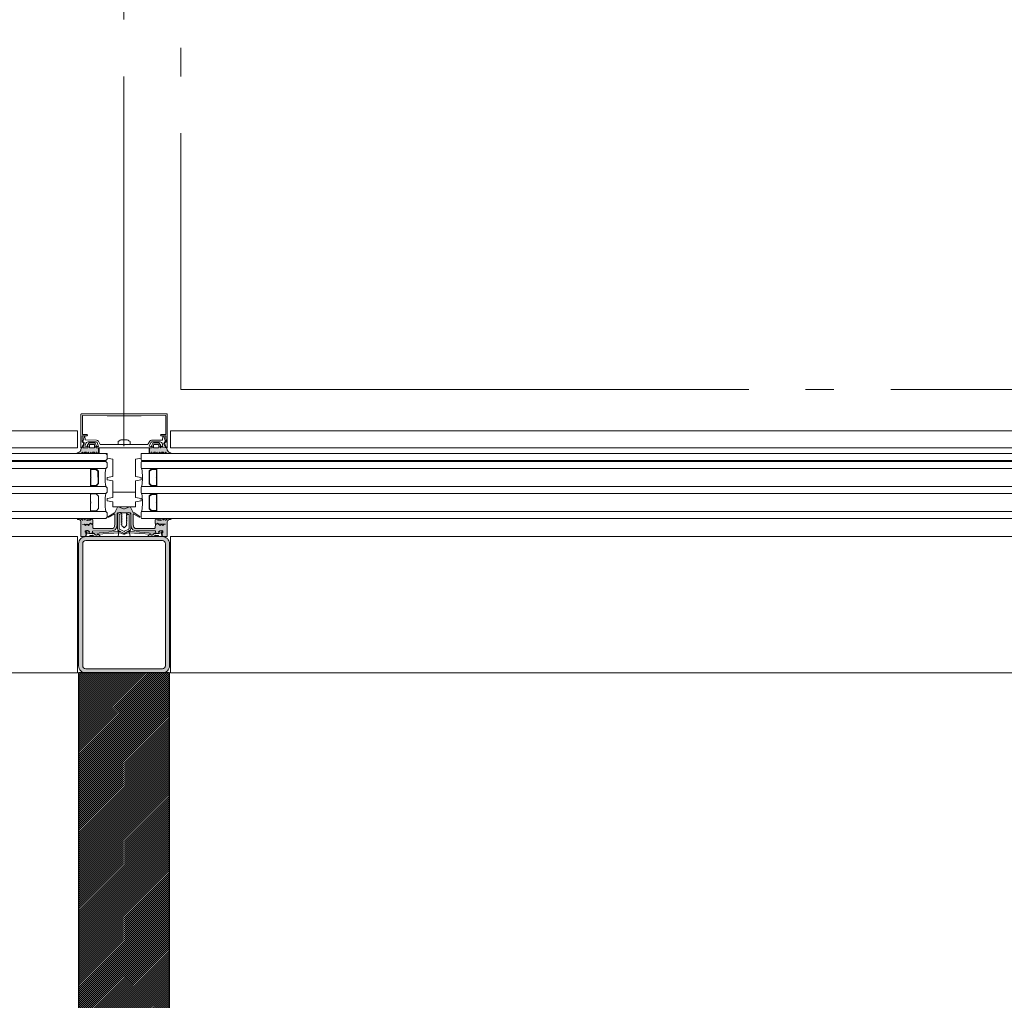
# Model space of a CAD drawing. Extents: x -5531 to 498, y -2287 to 549.
# Drawn here: x -2036 to -1950, y -276 to -190 of the extents above; entities that cross this region are included whole.
import ezdxf

# ---------------------------------------------------------------- set-up
doc = ezdxf.new("R2010")
doc.units = 0
doc.header["$MEASUREMENT"] = 0
doc.linetypes.add('Trait point', pattern=[25, 10, -1, 0.5, -1, 10, -1, 0.5, -1])
for name, color, linetype, lineweight in [('A1E51---E-(menuiseries_exterieures)', 4, 'Continuous', 0), ('A1I-------(installations_techniques)', 7, 'Continuous', 0), ('A1M1----E-(elements_non_porteurs)', 6, 'Continuous', 25), ('A1M1----H-(hachures_non_porteurs)', 253, 'Continuous', 0)]:
    doc.layers.add(name, color=color, linetype=linetype, lineweight=lineweight)

msp = doc.modelspace()

# ---------------------------------------------------------------- hatches: boundary and pattern name
at = {"layer": 'A1E51---E-(menuiseries_exterieures)', "linetype": 'Continuous', "lineweight": 0, "true_color": 0xb2b2b2}
h = msp.add_hatch(color=253, dxfattribs=at)
h.paths.add_polyline_path([(-2029.353, -228.085), (-2029.35, -227.732), (-2029.555, -227.702), (-2029.585, -227.582), (-2029.52, -227.533), (-2029.647, -227.295, 0.244698), (-2029.729, -227.252), (-2030.121, -227.252, 0.244698), (-2030.203, -227.295), (-2030.34, -227.49), (-2030.275, -227.565), (-2030.265, -227.672), (-2030.876, -227.702), (-2030.906, -227.894, -0.131883), (-2030.92, -227.944, -0.22939), (-2031.216, -228.144, 1.021113), (-2031.201, -228.202), (-2030.878, -228.202, 0.270798), (-2030.834, -228.177), (-2030.797, -228.111, -0.581309), (-2030.71, -228.118), (-2030.681, -228.181, 0.63707), (-2030.626, -228.181), (-2030.582, -228.086), (-2030.404, -228.069), (-2030.55, -228.144, 0.957292), (-2030.521, -228.197), (-2030.256, -228.078), (-2030.163, -228.181, 0.63707), (-2030.109, -228.181), (-2030.065, -228.086), (-2029.751, -228.197, 0.957292), (-2029.723, -228.144), (-2029.869, -228.069), (-2029.721, -228.069), (-2029.65, -228.181, 0.63707), (-2029.595, -228.181), (-2029.551, -228.086, -0.63707), (-2029.497, -228.086), (-2029.452, -228.181, 0.63707), (-2029.398, -228.181)])
h.paths.add_polyline_path([(-2029.7, -227.452), (-2029.7, -227.652, -0.414214), (-2029.75, -227.702), (-2030.1, -227.702, -0.414214), (-2030.15, -227.652), (-2030.15, -227.452, -0.414214), (-2030.1, -227.402), (-2029.75, -227.402, -0.414214)], flags=0)
h = msp.add_hatch(color=253, dxfattribs=at)
h.paths.add_polyline_path([(-2022.999, -228.202, 1.021113), (-2022.984, -228.144, -0.22939), (-2023.28, -227.944, -0.131883), (-2023.294, -227.894), (-2023.294, -227.732), (-2023.905, -227.702), (-2023.935, -227.582), (-2023.87, -227.533), (-2023.997, -227.295, 0.244698), (-2024.079, -227.252), (-2024.471, -227.252, 0.244698), (-2024.553, -227.295), (-2024.69, -227.49), (-2024.625, -227.565), (-2024.615, -227.672), (-2024.82, -227.702), (-2024.85, -228.072), (-2024.802, -228.181, 0.63707), (-2024.748, -228.181), (-2024.703, -228.086, -0.63707), (-2024.649, -228.086), (-2024.605, -228.181, 0.63707), (-2024.55, -228.181), (-2024.506, -228.086), (-2024.331, -228.069), (-2024.477, -228.144, 0.957292), (-2024.449, -228.197), (-2024.184, -228.078), (-2024.091, -228.181, 0.63707), (-2024.037, -228.181), (-2023.992, -228.086), (-2023.679, -228.197, 0.957292), (-2023.65, -228.144), (-2023.796, -228.069), (-2023.645, -228.069), (-2023.574, -228.181, 0.63707), (-2023.519, -228.181), (-2023.49, -228.118, -0.581309), (-2023.403, -228.111), (-2023.366, -228.177, 0.270798), (-2023.322, -228.202)])
h.paths.add_polyline_path([(-2024.05, -227.652, -0.414214), (-2024.1, -227.702), (-2024.45, -227.702, -0.414214), (-2024.5, -227.652), (-2024.5, -227.452, -0.414214), (-2024.45, -227.402), (-2024.1, -227.402, -0.414214), (-2024.05, -227.452)], flags=0)
msp.add_hatch(color=253, dxfattribs=at).paths.add_polyline_path([(-2022.947, -233.923), (-2023.197, -233.918, 0.101228), (-2023.378, -234.01, 0.131185), (-2023.409, -234.052, -0.343975), (-2023.483, -234.052), (-2023.515, -233.931, 0.767327), (-2023.592, -233.931), (-2023.61, -233.998, -0.743454), (-2023.686, -234.011, 0.106206), (-2023.764, -233.912), (-2024.137, -233.902, 0.33767), (-2024.106, -234.001), (-2023.821, -234.026, -0.678563), (-2023.875, -234.078, 0.106206), (-2023.998, -234.052), (-2024.131, -234.052, -0.339454), (-2024.228, -233.977, 0.767327), (-2024.318, -233.931), (-2024.35, -234.052), (-2024.35, -234.343), (-2024.306, -234.396), (-2024.237, -234.402), (-2024.164, -234.337), (-2024.078, -234.396), (-2023.445, -234.402), (-2023.557, -234.405), (-2023.679, -234.534), (-2023.796, -234.42), (-2023.929, -234.534), (-2024.054, -234.409), (-2024.132, -234.344), (-2024.22, -234.397), (-2024.293, -234.403), (-2024.344, -234.446), (-2024.35, -234.702, -0.414214), (-2024.45, -234.802), (-2026.046, -234.802, -0.366641), (-2026.263, -234.618), (-2026.299, -234.4), (-2026.3, -233.557, -0.625085), (-2026.252, -233.533), (-2025.762, -233.798, 0.978539), (-2025.717, -233.732), (-2026.226, -233.401, -0.58767), (-2026.3, -233.393), (-2026.495, -232.968, 0.428472), (-2026.674, -232.909), (-2027.053, -233.059, -0.251879), (-2027.147, -233.059), (-2027.526, -232.909, 0.428472), (-2027.705, -232.968), (-2027.898, -233.372, -0.58767), (-2027.931, -233.41), (-2028.483, -233.732, 0.978539), (-2028.438, -233.798), (-2027.948, -233.533, -0.625085), (-2027.9, -233.557), (-2027.9, -234.392), (-2027.937, -234.618, -0.366641), (-2028.154, -234.802), (-2029.75, -234.802, -0.414214), (-2029.85, -234.702), (-2029.85, -234.46), (-2029.893, -234.408), (-2029.965, -234.403), (-2030.032, -234.344), (-2030.119, -234.396), (-2030.239, -234.534), (-2030.356, -234.42), (-2030.489, -234.534), (-2030.61, -234.415), (-2030.749, -234.44), (-2030.137, -234.402), (-2030.064, -234.337), (-2029.978, -234.396), (-2029.908, -234.402), (-2029.856, -234.357), (-2029.85, -234.052), (-2029.882, -233.931, 0.767327), (-2029.96, -233.931, -0.339454), (-2030.069, -234.052), (-2030.202, -234.052, 0.106206), (-2030.325, -234.078, -0.678563), (-2030.379, -234.026), (-2030.094, -234.001, 0.33767), (-2030.039, -233.921), (-2030.436, -233.912, 0.106206), (-2030.514, -234.011, -0.743454), (-2030.59, -233.998), (-2030.608, -233.931, 0.767327), (-2030.685, -233.931), (-2030.717, -234.052, -0.270556), (-2030.786, -234.065, 0.131185), (-2030.822, -234.01, 0.101228), (-2031.003, -233.918), (-2031.234, -233.902, 0.33767), (-2031.188, -233.994), (-2031.065, -234.016, -0.363644), (-2030.9, -234.213), (-2030.9, -235.502), (-2030.509, -235.502), (-2030.468, -235.44, -0.008522), (-2030.444, -235.304, -0.182347), (-2030.403, -235.247, 0.969791), (-2030.405, -235.17), (-2030.48, -235.193), (-2030.52, -235.082, -0.414214), (-2030.42, -234.982), (-2030.274, -234.982), (-2030.157, -235.065, -0.375129), (-2030.149, -235.117), (-2030.183, -235.172, 0.549389), (-2030.16, -235.218), (-2029.9, -235.247), (-2029.875, -235.019), (-2028.154, -235.002, 0.366641), (-2027.74, -234.651), (-2027.701, -234.416), (-2027.7, -233.502, -0.414214), (-2027.6, -233.402), (-2026.6, -233.402, -0.414214), (-2026.5, -233.502), (-2026.5, -234.408), (-2026.46, -234.651, 0.366641), (-2026.046, -235.002), (-2024.345, -235.002), (-2024.3, -235.247), (-2024.04, -235.218, 0.549389), (-2024.017, -235.172), (-2024.051, -235.117, -0.375129), (-2024.043, -235.065), (-2023.952, -234.991), (-2023.78, -234.982, -0.414214), (-2023.68, -235.082), (-2023.695, -235.177), (-2023.795, -235.17, 0.969791), (-2023.817, -235.236, -0.182347), (-2023.755, -235.304, -0.008522), (-2023.732, -235.44), (-2023.691, -235.502), (-2023.3, -235.502), (-2023.3, -234.213, -0.363644), (-2023.135, -234.016), (-2023.012, -233.994, 0.33767)])
at = {"layer": 'A1E51---E-(menuiseries_exterieures)', "linetype": 'Continuous', "lineweight": 0}
h = msp.add_hatch(color=5, dxfattribs=at)
h.paths.add_polyline_path([(-2023.73, -247.502, 0.414214), (-2023.1, -246.872), (-2023.1, -236.132, 0.414214), (-2023.73, -235.502), (-2030.47, -235.502, 0.414214), (-2031.1, -236.132), (-2031.1, -246.872, 0.414214), (-2030.47, -247.502)])
h.paths.add_polyline_path([(-2023.46, -246.872, -0.414214), (-2023.73, -247.142), (-2030.47, -247.142, -0.414214), (-2030.74, -246.872), (-2030.74, -236.132, -0.414214), (-2030.47, -235.862), (-2023.73, -235.862, -0.414214), (-2023.46, -236.132)], flags=0)
at = {"layer": 'A1M1----H-(hachures_non_porteurs)'}
h = msp.add_hatch(dxfattribs=at)
h.set_pattern_fill('ANSI31', color=256)
h.paths.add_polyline_path([(-2023.1, -247.502), (-2031.1, -247.502), (-2031.1, -336), (-2023.1, -336)])

# ---------------------------------------------------------------- linework, layer by layer
at = {"layer": 'A1E51---E-(menuiseries_exterieures)', "linetype": 'Continuous'}
for p, q in [((-2027.308, -233.47), (-2027.375, -233.508)), ((-2027.375, -233.508), (-2027.308, -233.546)), ((-2027.308, -233.651), (-2027.375, -233.689)), ((-2027.375, -233.689), (-2027.308, -233.727)), ((-2027.308, -233.832), (-2027.375, -233.87)), ((-2027.375, -233.87), (-2027.308, -233.908)), ((-2027.308, -233.47), (-2027.308, -233.402)), ((-2027.308, -233.651), (-2027.308, -233.546)), ((-2027.308, -233.832), (-2027.308, -233.727)), ((-2027.308, -234.013), (-2027.308, -233.908)), ((-2026.892, -233.456), (-2026.825, -233.417)), ((-2026.892, -233.56), (-2026.892, -233.456)), ((-2026.825, -233.598), (-2026.892, -233.56)), ((-2026.892, -233.637), (-2026.825, -233.598)), ((-2026.892, -233.741), (-2026.892, -233.637)), ((-2026.825, -233.779), (-2026.892, -233.741)), ((-2026.892, -233.818), (-2026.825, -233.779)), ((-2026.892, -233.922), (-2026.892, -233.818)), ((-2026.825, -233.96), (-2026.892, -233.922)), ((-2026.892, -233.999), (-2026.825, -233.96)), ((-2026.892, -234.103), (-2026.892, -233.999)), ((-2026.825, -233.417), (-2026.852, -233.402)), ((-2027.308, -234.013), (-2027.375, -234.051)), ((-2027.375, -234.051), (-2027.308, -234.089)), ((-2027.308, -234.193), (-2027.375, -234.232)), ((-2027.375, -234.232), (-2027.308, -234.27)), ((-2027.308, -234.374), (-2027.375, -234.413)), ((-2027.375, -234.413), (-2027.308, -234.451)), ((-2027.308, -234.193), (-2027.308, -234.089)), ((-2027.308, -234.374), (-2027.308, -234.27)), ((-2027.308, -234.521), (-2027.308, -234.451)), ((-2027.28, -234.549), (-2027.308, -234.521)), ((-2027.28, -234.549), (-2027.296, -234.584)), ((-2027.296, -234.584), (-2027.217, -234.612)), ((-2027.1, -234.73), (-2027.217, -234.612)), ((-2027.1, -234.73), (-2026.918, -234.548)), ((-2026.918, -234.548), (-2026.867, -234.51)), ((-2026.825, -234.141), (-2026.892, -234.103)), ((-2026.892, -234.18), (-2026.825, -234.141)), ((-2026.892, -234.284), (-2026.892, -234.18)), ((-2026.825, -234.322), (-2026.892, -234.284)), ((-2026.892, -234.361), (-2026.825, -234.322)), ((-2026.892, -234.465), (-2026.892, -234.361)), ((-2026.867, -234.51), (-2026.892, -234.465))]:
    msp.add_line(p, q, dxfattribs=at)
at = {"layer": 'A1E51---E-(menuiseries_exterieures)', "linetype": 'Continuous', "flags": 128}
for points in [[(-2030.719, -224.854), (-2028.6, -224.884), (-2025.6, -224.884), (-2023.481, -224.854, -0.418268), (-2023.43, -224.904), (-2023.43, -226.484, -0.414214), (-2023.48, -226.534), (-2023.83, -226.534, 0.414214), (-2023.88, -226.584, 0.414214), (-2023.83, -226.634), (-2023.477, -226.634, -0.398623), (-2023.427, -226.681), (-2023.4, -227.194), (-2023.461, -227.211, 0.429981), (-2023.523, -227.342), (-2023.397, -227.67, 0.846722), (-2023.3, -227.654), (-2023.3, -224.754, 0.414214), (-2023.35, -224.704), (-2030.85, -224.704, 0.414214), (-2030.9, -224.754), (-2030.9, -227.654, 0.846722), (-2030.803, -227.67), (-2030.677, -227.342, 0.429981), (-2030.739, -227.211), (-2030.8, -227.194), (-2030.773, -226.681, -0.398623), (-2030.723, -226.634), (-2030.37, -226.634, 0.414214), (-2030.32, -226.584, 0.414214), (-2030.37, -226.534), (-2030.72, -226.534, -0.414214), (-2030.77, -226.484), (-2030.77, -224.904, -0.418268), (-2030.719, -224.854)], [(-2024.719, -227.567), (-2024.6, -227.602), (-2024.649, -227.687), (-2029.525, -227.702), (-2029.6, -227.602), (-2029.518, -227.555, 0.341999), (-2029.461, -227.582), (-2029.342, -227.582), (-2029.469, -227.221, 0.263278), (-2029.555, -227.172), (-2030.273, -227.172, 0.383968), (-2030.472, -227.352, -0.075599), (-2030.493, -227.433), (-2030.545, -227.555), (-2030.389, -227.582), (-2030.342, -227.552), (-2030.25, -227.602), (-2030.299, -227.687), (-2030.72, -227.702), (-2030.612, -227.382, 0.491243), (-2030.727, -227.174), (-2030.619, -226.685), (-2030.54, -226.662), (-2030.51, -227.002), (-2029.525, -227.022, -0.244698), (-2029.361, -227.108), (-2029.232, -227.35, 0.276701), (-2029.144, -227.402), (-2027.158, -227.402), (-2027.1, -227.452), (-2027.056, -227.408), (-2025.056, -227.402, 0.276701), (-2024.968, -227.35), (-2024.839, -227.108, -0.244698), (-2024.675, -227.022), (-2023.71, -227.022), (-2023.69, -226.692), (-2023.61, -226.662), (-2023.456, -227.149, 0.491243), (-2023.588, -227.382), (-2023.462, -227.675), (-2023.875, -227.702), (-2023.95, -227.602), (-2023.868, -227.555, 0.341999), (-2023.811, -227.582), (-2023.673, -227.582), (-2023.707, -227.433, -0.075599), (-2023.728, -227.352, 0.383968), (-2023.927, -227.172), (-2024.645, -227.172, 0.263278), (-2024.731, -227.221), (-2024.876, -227.554), (-2024.739, -227.582)], [(-2026.567, -227.152), (-2026.567, -227.402), (-2027.632, -227.402), (-2027.632, -227.152, -0.095875), (-2027.38, -227.002), (-2026.82, -227.002, -0.095875), (-2026.567, -227.152)], [(-2030.906, -227.894, -0.131883), (-2030.92, -227.944, -0.22939), (-2031.216, -228.144, 1.021113), (-2031.201, -228.202), (-2030.878, -228.202, 0.270798), (-2030.834, -228.177), (-2030.797, -228.111, -0.581309), (-2030.71, -228.118), (-2030.681, -228.181, 0.63707), (-2030.626, -228.181), (-2030.582, -228.086), (-2030.404, -228.069), (-2030.55, -228.144, 0.957292), (-2030.521, -228.197), (-2030.256, -228.078), (-2030.163, -228.181, 0.63707), (-2030.109, -228.181), (-2030.065, -228.086), (-2029.751, -228.197, 0.957292), (-2029.723, -228.144), (-2029.869, -228.069), (-2029.721, -228.069), (-2029.65, -228.181, 0.63707), (-2029.595, -228.181), (-2029.551, -228.086, -0.63707), (-2029.497, -228.086), (-2029.452, -228.181, 0.63707), (-2029.398, -228.181), (-2029.353, -228.085), (-2029.35, -227.732), (-2029.555, -227.702), (-2029.585, -227.582), (-2029.52, -227.533), (-2029.647, -227.295, 0.244698), (-2029.729, -227.252), (-2030.121, -227.252, 0.244698), (-2030.203, -227.295), (-2030.34, -227.49), (-2030.275, -227.565), (-2030.265, -227.672), (-2030.876, -227.702), (-2030.906, -227.894)], [(-2029.75, -227.702), (-2030.1, -227.702, -0.414214), (-2030.15, -227.652), (-2030.15, -227.452, -0.414214), (-2030.1, -227.402), (-2029.75, -227.402, -0.414214), (-2029.7, -227.452), (-2029.7, -227.652, -0.414214), (-2029.75, -227.702)], [(-2023.294, -227.894, 0.131883), (-2023.28, -227.944, 0.22939), (-2022.984, -228.144, -1.021113), (-2022.999, -228.202), (-2023.322, -228.202, -0.270798), (-2023.366, -228.177), (-2023.403, -228.111, 0.581309), (-2023.49, -228.118), (-2023.519, -228.181, -0.63707), (-2023.574, -228.181), (-2023.618, -228.086), (-2023.796, -228.069), (-2023.65, -228.144, -0.957292), (-2023.679, -228.197), (-2023.944, -228.078), (-2024.037, -228.181, -0.63707), (-2024.091, -228.181), (-2024.135, -228.086), (-2024.449, -228.197, -0.957292), (-2024.477, -228.144), (-2024.331, -228.069), (-2024.479, -228.069), (-2024.55, -228.181, -0.63707), (-2024.605, -228.181), (-2024.649, -228.086, 0.63707), (-2024.703, -228.086), (-2024.748, -228.181, -0.63707), (-2024.802, -228.181), (-2024.847, -228.085), (-2024.85, -227.732), (-2024.645, -227.702), (-2024.615, -227.582), (-2024.68, -227.533), (-2024.553, -227.295, -0.244698), (-2024.471, -227.252), (-2024.079, -227.252, -0.244698), (-2023.997, -227.295), (-2023.86, -227.49), (-2023.925, -227.565), (-2023.935, -227.672), (-2023.324, -227.702), (-2023.294, -227.894)], [(-2024.45, -227.702), (-2024.1, -227.702, 0.414214), (-2024.05, -227.652), (-2024.05, -227.452, 0.414214), (-2024.1, -227.402), (-2024.45, -227.402, 0.414214), (-2024.5, -227.452), (-2024.5, -227.652, 0.414214), (-2024.45, -227.702)], [(-2030.05, -230.977), (-2030.05, -230.852), (-2030.05, -230.802), (-2030.05, -230.352, 0.497519), (-2030.05, -230.252), (-2030.05, -229.802), (-2030.05, -229.752), (-2030.05, -229.627, -0.414214), (-2029.975, -229.552), (-2029.581, -229.552, -0.198912), (-2029.528, -229.574), (-2029.372, -229.73, -0.198912), (-2029.35, -229.783), (-2029.35, -230.821, -0.198912), (-2029.372, -230.874), (-2029.528, -231.03, -0.198912), (-2029.581, -231.052), (-2029.975, -231.052, -0.414214), (-2030.05, -230.977)], [(-2029.6, -229.502, -1), (-2029.6, -229.552), (-2030, -229.552, -1), (-2030, -229.502), (-2029.6, -229.502)], [(-2030.014, -230.977), (-2030.014, -230.368, 0.380143), (-2030.014, -230.236), (-2030.014, -229.627, -0.414214), (-2029.975, -229.588), (-2029.581, -229.588), (-2029.397, -229.756), (-2029.386, -230.821), (-2029.554, -231.005), (-2029.975, -231.016, -0.414214), (-2030.014, -230.977)], [(-2028.7, -229.502, 0.09375), (-2028.7, -231.102), (-2029.6, -231.102, 1), (-2029.6, -231.052, 0.198912), (-2029.528, -231.03), (-2029.372, -230.874, 0.198912), (-2029.35, -230.821), (-2029.35, -229.783, 0.198912), (-2029.372, -229.73), (-2029.528, -229.574, 0.198912), (-2029.581, -229.552, 1), (-2029.6, -229.502), (-2028.7, -229.502)], [(-2025.55, -229.502, -0.09375), (-2025.55, -231.102), (-2024.65, -231.102, -1), (-2024.65, -231.052, -0.198912), (-2024.722, -231.03), (-2024.878, -230.874, -0.198912), (-2024.9, -230.821), (-2024.9, -229.783, -0.198912), (-2024.878, -229.73), (-2024.722, -229.574, -0.198912), (-2024.669, -229.552, -1), (-2024.65, -229.502), (-2025.55, -229.502)], [(-2024.2, -230.977), (-2024.2, -230.852), (-2024.2, -230.802), (-2024.2, -230.352, -0.497519), (-2024.2, -230.252), (-2024.2, -229.802), (-2024.2, -229.752), (-2024.2, -229.627, 0.414214), (-2024.275, -229.552), (-2024.669, -229.552, 0.198912), (-2024.722, -229.574), (-2024.878, -229.73, 0.198912), (-2024.9, -229.783), (-2024.9, -230.821, 0.198912), (-2024.878, -230.874), (-2024.722, -231.03, 0.198912), (-2024.669, -231.052), (-2024.275, -231.052, 0.414214), (-2024.2, -230.977)], [(-2024.236, -230.977), (-2024.236, -230.368, -0.380143), (-2024.236, -230.236), (-2024.236, -229.627, 0.414214), (-2024.275, -229.588), (-2024.669, -229.588), (-2024.853, -229.756), (-2024.864, -230.821), (-2024.696, -231.005), (-2024.275, -231.016, 0.414214), (-2024.236, -230.977)], [(-2024.65, -229.502, 1), (-2024.65, -229.552), (-2024.25, -229.552, 1), (-2024.25, -229.502), (-2024.65, -229.502)], [(-2029.6, -231.052, -1), (-2029.6, -231.102), (-2030, -231.102, -1), (-2030, -231.052), (-2029.6, -231.052)], [(-2024.65, -231.052, 1), (-2024.65, -231.102), (-2024.25, -231.102, 1), (-2024.25, -231.052), (-2024.65, -231.052)], [(-2030.05, -233.177), (-2030.05, -233.052), (-2030.05, -233.002), (-2030.05, -232.552, 0.497519), (-2030.05, -232.452), (-2030.05, -232.002), (-2030.05, -231.952), (-2030.05, -231.827, -0.414214), (-2029.975, -231.752), (-2029.581, -231.752, -0.198912), (-2029.528, -231.774), (-2029.372, -231.93, -0.198912), (-2029.35, -231.983), (-2029.35, -233.021, -0.198912), (-2029.372, -233.074), (-2029.528, -233.23, -0.198912), (-2029.581, -233.252), (-2029.975, -233.252, -0.414214), (-2030.05, -233.177)], [(-2029.6, -231.702, -1), (-2029.6, -231.752), (-2030, -231.752, -1), (-2030, -231.702), (-2029.6, -231.702)], [(-2028.7, -231.702, 0.09375), (-2028.7, -233.302), (-2029.6, -233.302), (-2029.581, -233.252, 0.198912), (-2029.528, -233.23), (-2029.372, -233.074, 0.198912), (-2029.35, -233.021), (-2029.35, -231.983, 0.198912), (-2029.372, -231.93), (-2029.528, -231.774, 0.198912), (-2029.581, -231.752, 1), (-2029.6, -231.702), (-2028.7, -231.702)], [(-2025.55, -231.702, -0.09375), (-2025.55, -233.302), (-2024.65, -233.302, -1), (-2024.65, -233.252, -0.198912), (-2024.722, -233.23), (-2024.878, -233.074, -0.198912), (-2024.9, -233.021), (-2024.9, -231.983, -0.198912), (-2024.878, -231.93), (-2024.722, -231.774, -0.198912), (-2024.669, -231.752, -1), (-2024.65, -231.702), (-2025.55, -231.702)], [(-2024.2, -233.177), (-2024.2, -233.052), (-2024.2, -233.002), (-2024.2, -232.552, -0.497519), (-2024.2, -232.452), (-2024.2, -232.002), (-2024.2, -231.952), (-2024.2, -231.827, 0.414214), (-2024.275, -231.752), (-2024.669, -231.752, 0.198912), (-2024.722, -231.774), (-2024.878, -231.93, 0.198912), (-2024.9, -231.983), (-2024.9, -233.021, 0.198912), (-2024.878, -233.074), (-2024.722, -233.23, 0.198912), (-2024.669, -233.252), (-2024.275, -233.252, 0.414214), (-2024.2, -233.177)], [(-2024.236, -233.177), (-2024.236, -232.568, -0.380143), (-2024.236, -232.436), (-2024.236, -231.827, 0.414214), (-2024.275, -231.788), (-2024.669, -231.788), (-2024.853, -231.955), (-2024.864, -233.021), (-2024.696, -233.205), (-2024.275, -233.216, 0.414214), (-2024.236, -233.177)], [(-2024.65, -231.702, 1), (-2024.65, -231.752), (-2024.25, -231.752, 1), (-2024.25, -231.702), (-2024.65, -231.702)], [(-2028.438, -233.798), (-2027.948, -233.533, -0.625085), (-2027.9, -233.557), (-2027.9, -234.392), (-2027.937, -234.618, -0.366641), (-2028.154, -234.802), (-2029.75, -234.802, -0.414214), (-2029.85, -234.702), (-2029.85, -234.46), (-2029.893, -234.408), (-2029.965, -234.403), (-2030.032, -234.344), (-2030.119, -234.396), (-2030.239, -234.534), (-2030.356, -234.42), (-2030.489, -234.534), (-2030.61, -234.415), (-2030.749, -234.44), (-2030.137, -234.402), (-2030.064, -234.337), (-2029.978, -234.396), (-2029.908, -234.402), (-2029.856, -234.357), (-2029.85, -234.078), (-2029.882, -233.931, 0.767327), (-2029.96, -233.931, -0.339454), (-2030.069, -234.052), (-2030.202, -234.052, 0.106206), (-2030.325, -234.078, -0.678563), (-2030.379, -234.026), (-2030.094, -234.001, 0.33767), (-2030.039, -233.921), (-2030.436, -233.912, 0.106206), (-2030.514, -234.011, -0.743454), (-2030.59, -233.998), (-2030.608, -233.931, 0.767327), (-2030.685, -233.931), (-2030.717, -234.052, -0.270556), (-2030.786, -234.065, 0.131185), (-2030.822, -234.01, 0.101228), (-2031.003, -233.918), (-2031.234, -233.902, 0.33767), (-2031.188, -233.994), (-2031.065, -234.016, -0.363644), (-2030.9, -234.213), (-2030.9, -235.502), (-2030.509, -235.502), (-2030.468, -235.44, -0.008522), (-2030.444, -235.304, -0.182347), (-2030.403, -235.247, 0.969791), (-2030.405, -235.17), (-2030.48, -235.193), (-2030.52, -235.082, -0.414214), (-2030.42, -234.982), (-2030.274, -234.982), (-2030.157, -235.065, -0.375129), (-2030.149, -235.117), (-2030.183, -235.172, 0.549389), (-2030.16, -235.218), (-2029.9, -235.247), (-2029.875, -235.019), (-2028.154, -235.002, 0.366641), (-2027.74, -234.651), (-2027.701, -234.416), (-2027.7, -233.502, -0.414214), (-2027.6, -233.402), (-2026.6, -233.402, -0.414214), (-2026.5, -233.502), (-2026.5, -234.408), (-2026.46, -234.651, 0.366641), (-2026.046, -235.002), (-2024.345, -235.002), (-2024.3, -235.247), (-2024.04, -235.218, 0.549389), (-2024.017, -235.172), (-2024.051, -235.117, -0.375129), (-2024.043, -235.065), (-2023.952, -234.991), (-2023.78, -234.982, -0.414214), (-2023.68, -235.082), (-2023.695, -235.177), (-2023.795, -235.17, 0.969791), (-2023.817, -235.236, -0.182347), (-2023.755, -235.304, -0.008522), (-2023.732, -235.44), (-2023.691, -235.502), (-2023.3, -235.502), (-2023.3, -234.213, -0.363644), (-2023.135, -234.016), (-2023.012, -233.994, 0.33767), (-2022.947, -233.923), (-2023.197, -233.918, 0.101228), (-2023.378, -234.01, 0.131185), (-2023.409, -234.052, -0.343975), (-2023.483, -234.052), (-2023.515, -233.931, 0.767327), (-2023.592, -233.931), (-2023.61, -233.998, -0.743454), (-2023.686, -234.011, 0.106206), (-2023.764, -233.912), (-2024.137, -233.902, 0.33767), (-2024.106, -234.001), (-2023.821, -234.026, -0.678563), (-2023.875, -234.078, 0.106206), (-2023.998, -234.052), (-2024.131, -234.052, -0.339454), (-2024.228, -233.977, 0.767327), (-2024.318, -233.931), (-2024.35, -234.052), (-2024.35, -234.343), (-2024.306, -234.396), (-2024.237, -234.402), (-2024.164, -234.337), (-2024.078, -234.396), (-2023.445, -234.402), (-2023.557, -234.405), (-2023.679, -234.534), (-2023.796, -234.42), (-2023.929, -234.534), (-2024.054, -234.409), (-2024.132, -234.344), (-2024.22, -234.397), (-2024.293, -234.403), (-2024.344, -234.446), (-2024.35, -234.702, -0.414214), (-2024.45, -234.802), (-2026.046, -234.802, -0.366641), (-2026.263, -234.618), (-2026.299, -234.4), (-2026.3, -233.557, -0.625085), (-2026.252, -233.533), (-2025.762, -233.798, 0.978539), (-2025.717, -233.732), (-2026.226, -233.401, -0.58767), (-2026.3, -233.393), (-2026.495, -232.968, 0.428472), (-2026.674, -232.909), (-2027.053, -233.059, -0.251879), (-2027.147, -233.059), (-2027.526, -232.909, 0.428472), (-2027.705, -232.968), (-2027.898, -233.372, -0.58767), (-2027.931, -233.41), (-2028.483, -233.732, 0.978539), (-2028.438, -233.798)], [(-2024.65, -233.252, 1), (-2024.65, -233.302), (-2024.25, -233.302, 1), (-2024.25, -233.252), (-2024.65, -233.252)], [(-2027.1, -247.502), (-2030.47, -247.502, -0.414214), (-2031.1, -246.872), (-2031.1, -236.132, -0.414214), (-2030.47, -235.502), (-2023.73, -235.502, -0.414214), (-2023.1, -236.132), (-2023.1, -246.872, -0.414214), (-2023.73, -247.502), (-2027.1, -247.502)], [(-2029.8, -235.172), (-2029.78, -235.24), (-2029.56, -235.379), (-2029.453, -235.382), (-2029.432, -235.301, -0.237077), (-2029.379, -235.294, 0.131309), (-2029.165, -235.463), (-2029.647, -235.502), (-2029.821, -235.404), (-2030.12, -235.402), (-2030.14, -235.502), (-2030.44, -235.502), (-2030.44, -235.33), (-2030.356, -235.237), (-2030.35, -235.132), (-2030.43, -235.112, -0.198912), (-2030.444, -235.056), (-2030.406, -235.017), (-2030.284, -235.012), (-2030.177, -235.087, -0.375012), (-2030.168, -235.139), (-2030.219, -235.221), (-2029.9, -235.252), (-2029.836, -235.177)], [(-2026.815, -235.199), (-2027.04, -235.291, -0.195939), (-2027.16, -235.291), (-2027.385, -235.199, 0.110493), (-2027.514, -235.178), (-2029.458, -235.281), (-2029.451, -235.346, -0.58514), (-2029.494, -235.376), (-2029.74, -235.258, -0.767937), (-2029.73, -235.201), (-2027.596, -235.044, -0.137558), (-2027.384, -235.087), (-2027.136, -235.214, 0.241186), (-2027.064, -235.214), (-2026.816, -235.087, -0.137558), (-2026.604, -235.044), (-2024.47, -235.201, -0.767937), (-2024.46, -235.258), (-2024.706, -235.376, -0.58514), (-2024.749, -235.346), (-2024.742, -235.281), (-2026.686, -235.178, 0.110493), (-2026.815, -235.199)], [(-2024.4, -235.172), (-2024.42, -235.24), (-2024.64, -235.379), (-2024.747, -235.382), (-2024.768, -235.301, 0.237077), (-2024.821, -235.294, -0.131309), (-2025.035, -235.463), (-2024.553, -235.502), (-2024.379, -235.404), (-2024.08, -235.402), (-2024.06, -235.502), (-2023.76, -235.502), (-2023.76, -235.33), (-2023.844, -235.237), (-2023.85, -235.132), (-2023.77, -235.112, 0.198912), (-2023.756, -235.056), (-2023.794, -235.017), (-2023.916, -235.012), (-2024.023, -235.087, 0.375012), (-2024.032, -235.139), (-2023.981, -235.221), (-2024.3, -235.252), (-2024.364, -235.177)], [(-2027.1, -247.142), (-2030.47, -247.142, -0.414214), (-2030.74, -246.872), (-2030.74, -236.132, -0.414214), (-2030.47, -235.862), (-2023.73, -235.862, -0.414214), (-2023.46, -236.132), (-2023.46, -246.872, -0.414214), (-2023.73, -247.142), (-2027.1, -247.142)]]:
    msp.add_lwpolyline(points, format="xyb", close=True, dxfattribs=at)
for points in [[(-2182.8, -226.202), (-2031.2, -226.202), (-2031.2, -227.702), (-2182.8, -227.702), (-2182.8, -226.202)], [(-2023, -226.202), (-1871.4, -226.202), (-1871.4, -227.702), (-2023, -227.702), (-2023, -226.202)], [(-2025.6, -228.202), (-2025.6, -228.602), (-2026.1, -228.691), (-2026.1, -230.214), (-2025.6, -230.302), (-2025.6, -230.502), (-2026.1, -230.591), (-2026.1, -231.602), (-2028.1, -231.602), (-2028.1, -230.591), (-2028.6, -230.502), (-2028.6, -230.302), (-2028.1, -230.214), (-2028.1, -228.691), (-2028.6, -228.602), (-2028.6, -228.202), (-2029.3, -228.202), (-2029.3, -227.702), (-2024.9, -227.702), (-2024.9, -228.202), (-2025.6, -228.202)], [(-2028.6, -228.302), (-2028.7, -228.202), (-2185.35, -228.202), (-2185.4, -228.252), (-2185.4, -228.752), (-2185.35, -228.802), (-2028.7, -228.802), (-2028.6, -228.702), (-2028.6, -228.302)], [(-1868.8, -228.302), (-1868.9, -228.202), (-2025.55, -228.202), (-2025.6, -228.252), (-2025.6, -228.752), (-2025.55, -228.802), (-1868.9, -228.802), (-1868.8, -228.702), (-1868.8, -228.302)], [(-2028.6, -229.002), (-2028.7, -228.902), (-2185.35, -228.902), (-2185.4, -228.952), (-2185.4, -229.452), (-2185.35, -229.502), (-2028.7, -229.502), (-2028.6, -229.402), (-2028.6, -229.002)], [(-1868.8, -229.002), (-1868.9, -228.902), (-2025.55, -228.902), (-2025.6, -228.952), (-2025.6, -229.452), (-2025.55, -229.502), (-1868.9, -229.502), (-1868.8, -229.402), (-1868.8, -229.002)], [(-2028.6, -231.202), (-2028.7, -231.102), (-2185.35, -231.102), (-2185.4, -231.152), (-2185.4, -231.652), (-2185.35, -231.702), (-2028.7, -231.702), (-2028.6, -231.602), (-2028.6, -231.202)], [(-1868.8, -231.202), (-1868.9, -231.102), (-2025.55, -231.102), (-2025.6, -231.152), (-2025.6, -231.652), (-2025.55, -231.702), (-1868.9, -231.702), (-1868.8, -231.602), (-1868.8, -231.202)], [(-2026.1, -231.602), (-2026.1, -232.064), (-2025.6, -232.152), (-2025.6, -232.352), (-2026.1, -232.44), (-2026.1, -232.902), (-2028.1, -232.902), (-2028.1, -232.44), (-2028.6, -232.352), (-2028.6, -232.152), (-2028.1, -232.064), (-2028.1, -231.602), (-2026.1, -231.602)], [(-2028.6, -233.402), (-2028.7, -233.302), (-2185.35, -233.302), (-2185.4, -233.352), (-2185.4, -233.852), (-2185.35, -233.902), (-2028.7, -233.902), (-2028.6, -233.802), (-2028.6, -233.402)], [(-2029.6, -233.252), (-2030, -233.302), (-2029.6, -233.252)], [(-1868.8, -233.402), (-1868.9, -233.302), (-2025.55, -233.302), (-2025.6, -233.352), (-2025.6, -233.852), (-2025.55, -233.902), (-1868.9, -233.902), (-1868.8, -233.802), (-1868.8, -233.402)], [(-2182.8, -235.502), (-2031.2, -235.502), (-2031.2, -247.502), (-2182.8, -247.502), (-2182.8, -235.502)], [(-2023, -235.502), (-1871.4, -235.502), (-1871.4, -247.502), (-2023, -247.502), (-2023, -235.502)]]:
    msp.add_lwpolyline(points, close=True, dxfattribs=at)
for points in [[(-2026.84, -233.409), (-2026.71, -233.401, -0.414214), (-2026.51, -233.601), (-2026.51, -234.804, -0.279279), (-2026.617, -234.981), (-2026.984, -235.173, -0.245478), (-2027.216, -235.173), (-2027.583, -234.981, -0.279279), (-2027.69, -234.804), (-2027.69, -233.601, -0.414214), (-2027.49, -233.401), (-2027.36, -233.401), (-2027.36, -233.499)], [(-2027.36, -233.517), (-2027.49, -233.551, 0.414214), (-2027.54, -233.601), (-2027.54, -234.804, 0.279279), (-2027.513, -234.848), (-2027.146, -235.04, 0.245478), (-2027.054, -235.04), (-2026.687, -234.848, 0.279279), (-2026.66, -234.804)], [(-2026.66, -234.804), (-2026.66, -233.601, 0.414214), (-2026.71, -233.551), (-2026.84, -233.551), (-2026.84, -233.426)]]:
    msp.add_lwpolyline(points, format="xyb", dxfattribs=at)
at = {"layer": 'A1E51---E-(menuiseries_exterieures)', "linetype": 'Continuous'}
for centre, radius, start, end in [((-2028.304, -235.224), 0.716, 337.17407, 26.18191), ((-2025.939, -235.215), 0.675, 152.86224, 205.08692)]:
    msp.add_arc(centre, radius, start, end, dxfattribs=at)
at = {"layer": 'A1I-------(installations_techniques)', "linetype": 'Trait point', "ltscale": 5}
for p, q in [((-2027.113, -7.502), (-2027.113, -227.548)), ((-2022.113, -12.502), (-2022.113, -222.548)), ((-2022.113, -222.548), (-1867.691, -222.548))]:
    msp.add_line(p, q, dxfattribs=at)
at = {"layer": 'A1M1----E-(elements_non_porteurs)'}
msp.add_lwpolyline([(-2031.1, -336), (-2023.1, -336), (-2023.1, -247.502), (-2031.1, -247.502)], close=True, dxfattribs=at)

doc.saveas('drawing.dxf')
